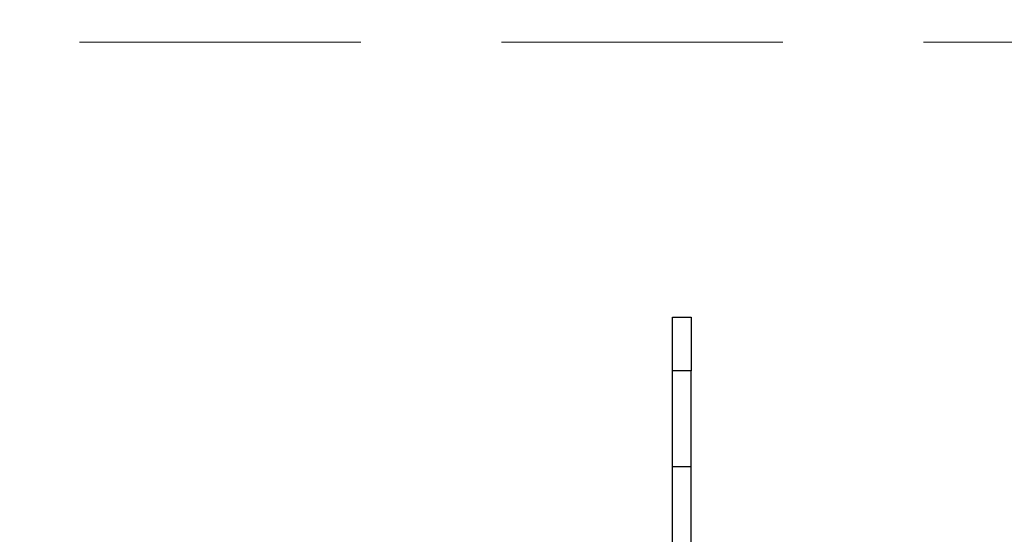
# Model space of a CAD drawing. Units: millimetres. Extents: x 210 to 8110, y 68 to 5608.
# Drawn here: x 2880 to 3027, y 4661 to 4738 of the extents above; entities that cross this region are included whole.
import ezdxf

# ---------------------------------------------------------------- set-up
doc = ezdxf.new("R2010")
doc.units = ezdxf.units.MM
doc.header["$LTSCALE"] = 5
doc.linetypes.add('HIDDEN', pattern=[12.6, 8.4, -4.2])
doc.layers.add('キャビ', color=134, linetype='Continuous', lineweight=9)
doc.layers.add('熱源', color=214, linetype='Continuous', lineweight=9)
doc.styles.get("Standard").update_dxf_attribs({"font": 'txt', "bigfont": 'bigfont'})
doc.styles.add('ＭＳ ゴシック', font='txt')
doc.dimstyles.get("Standard").update_dxf_attribs({"dimtxt": 0.18, "dimasz": 0.18, "dimexe": 0.18, "dimexo": 0.0625, "dimgap": 0.09, "dimtad": 0, "dimtih": 1, "dimtoh": 1, "dimdec": 4, "dimzin": 0, "dimdsep": 46, "dimtxsty": 'Standard', "dimcen": 0.09, "dimadec": 0, "dimazin": 0, "dimtfac": 1, "dimtdec": 4, "dimtofl": 0, "dimtmove": 0, "dimatfit": 3, "dimfxl": 1, "dimtolj": 1, "dimtzin": 0, "dimarcsym": 0})

# ---------------------------------------------------------------- blocks, each defined once
blk = doc.blocks.new('*G68')
at = {"layer": '熱源', "color": 214, "linetype": 'Continuous', "lineweight": 30}
for p, q in [((2977.51, 4693.9), (2980.31, 4693.9)), ((2977.51, 4685.9), (2977.51, 4693.9)), ((2980.31, 4693.9), (2980.31, 4685.9)), ((2980.31, 4685.9), (2977.51, 4685.9)), ((2977.51, 4671.6), (2977.51, 4685.9)), ((2980.31, 4671.6), (2980.31, 4685.9)), ((2977.51, 4671.6), (2980.31, 4671.6)), ((2977.51, 4653.25), (2977.51, 4671.6)), ((2980.31, 4653.25), (2980.31, 4671.6))]:
    blk.add_line(p, q, dxfattribs=at)
blk = doc.blocks.new('_DOT')
at = {"color": 0}
blk.add_line((-0.5, 0), (-1, 0), dxfattribs=at)
at = {"color": 0, "const_width": 0.5}
blk.add_lwpolyline([(-0.25, 0, 1), (0.25, 0, 1)], format="xyb", close=True, dxfattribs=at)
blk = doc.blocks.new('Dim35')
at = {"layer": '熱源', "color": 214, "linetype": 'Continuous', "lineweight": 9}
for p, q in [((2484, 4850), (2363.53, 4850)), ((2383.53, 4560), (2383.53, 4850)), ((2976.68, 4560), (2363.53, 4560))]:
    blk.add_line(p, q, dxfattribs=at)
at = {"layer": '熱源', "color": 214, "linetype": 'Continuous', "lineweight": 9, "xscale": 12, "yscale": 12, "zscale": 12}
for p, rotation in [((2383.53, 4850), 89.99999999999959), ((2383.53, 4560), 269.9999999999998)]:
    blk.add_blockref('_DOT', p, dxfattribs=dict(at, rotation=rotation))
at = {"layer": '熱源', "color": 214, "linetype": 'Continuous', "lineweight": 9, "insert": (2383.53, 4685), "char_height": 70, "width": 900, "attachment_point": 8, "rotation": 90, "style": 'ＭＳ ゴシック'}
blk.add_mtext('290', dxfattribs=at)
blk = doc.blocks.new('Dim36')
at = {"layer": '熱源', "color": 214, "linetype": 'Continuous', "lineweight": 9}
for p, q in [((2504, 4870), (2504, 5060.09)), ((2734, 4612.13), (2734, 5060.09)), ((2734, 5040.09), (2504, 5040.09))]:
    blk.add_line(p, q, dxfattribs=at)
at = {"layer": '熱源', "color": 214, "linetype": 'Continuous', "lineweight": 9, "xscale": 12, "yscale": 12, "zscale": 12}
for p, rotation in [((2504, 5040.09), 359.9999999999997), ((2734, 5040.09), 179.9999999999995)]:
    blk.add_blockref('_DOT', p, dxfattribs=dict(at, rotation=rotation))
at = {"layer": '熱源', "color": 214, "linetype": 'Continuous', "lineweight": 9, "insert": (2619, 5040.09), "char_height": 70, "width": 900, "attachment_point": 8, "style": 'ＭＳ ゴシック'}
blk.add_mtext('230', dxfattribs=at)

msp = doc.modelspace()

# ---------------------------------------------------------------- linework, layer by layer
at = {"layer": 'キャビ', "color": 134, "linetype": 'HIDDEN', "lineweight": 9}
msp.add_line((3687, 4735), (2521, 4735), dxfattribs=at)

# ---------------------------------------------------------------- block references
msp.add_blockref('*G68', (0, 0))

# ---------------------------------------------------------------- dimensions: what is measured, and where the dimension line sits
at = {"layer": '熱源', "color": 214, "linetype": 'Continuous', "lineweight": 9}
for base, p1, angle, picture, middle in [((2383.533, 4850), (2996.683, 4560), 90, 'Dim35', (2383.533, 4685)), ((2504, 5040.094), (2734, 4592.129), 180, 'Dim36', (2619, 5040.094))]:
    dim = msp.add_linear_dim(base=base, p1=p1, p2=(2504, 4850), angle=angle, dimstyle='Standard', override={"dimscale": 1, "dimtxt": 70, "dimasz": 12, "dimexe": 20, "dimexo": 20, "dimgap": 0, "dimtad": 1, "dimtih": 0, "dimtoh": 0, "dimdec": 2, "dimzin": 8, "dimtxsty": 'ＭＳ ゴシック', "dimblk1": 'DOT', "dimblk2": 'DOT', "dimsah": 1, "dimse1": 0, "dimse2": 0, "dimtix": 0, "dimtofl": 1, "dimtmove": 1, "dimatfit": 2, "dimtzin": 8}, dxfattribs=at)
    dim.commit()
    dim.dimension.update_dxf_attribs({"geometry": picture, "text_midpoint": middle, "dimtype": 160})

doc.saveas('drawing.dxf')
